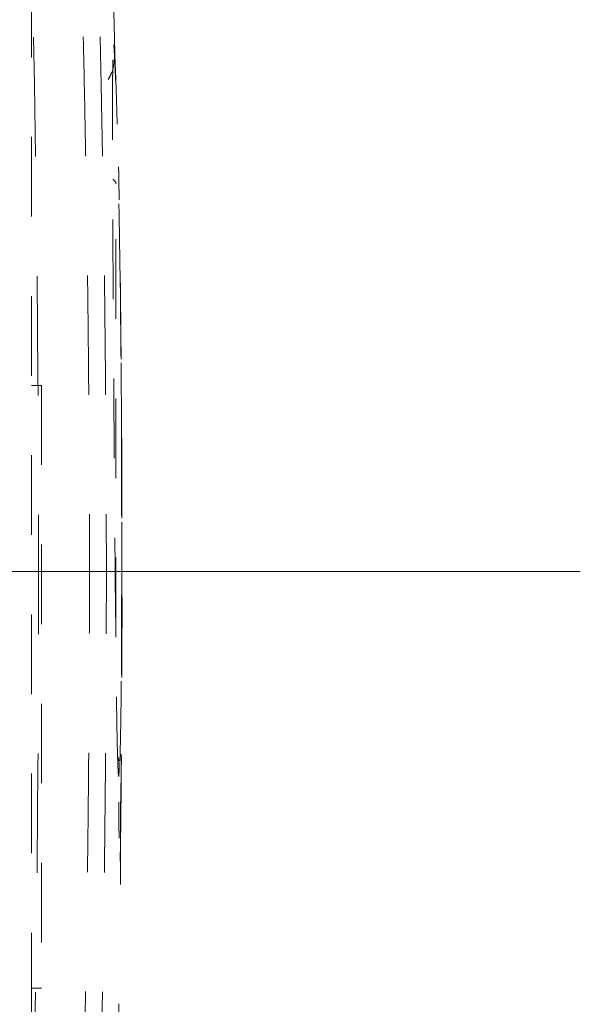
# Model space of a CAD drawing. Units: millimetres. Extents: x 0 to 250, y -250 to 0.
# Drawn here: x 57 to 62, y -128 to -120 of the extents above; entities that cross this region are included whole.
import ezdxf

# ---------------------------------------------------------------- set-up
doc = ezdxf.new("R2010")
doc.units = ezdxf.units.MM
doc.header["$MEASUREMENT"] = 0
for name, pattern in [('AI-Linetype-20', [2.082873, 1.041436, -1.041436]), ('AI-Linetype-22', [2.082873, 1.041436, -1.041436]), ('AI-Linetype-28', [2.082873, 1.041436, -1.041436]), ('AI-Linetype-29', [2.082873, 1.041436, -1.041436]), ('AI-Linetype-3', [2.082873, 1.041436, -1.041436]), ('AI-Linetype-6296', [1.388582, 0.694291, -0.694291]), ('AI-Linetype-6297', [1.388582, 0.694291, -0.694291]), ('AI-Linetype-6362', [1.388582, 0.694291, -0.694291]), ('AI-Linetype-6479', [1.388582, 0.694291, -0.694291]), ('AI-Linetype-7435', [1.388582, 0.694291, -0.694291]), ('AI-Linetype-7436', [1.388582, 0.694291, -0.694291]), ('AI-Linetype-7437', [1.388582, 0.694291, -0.694291]), ('AI-Linetype-7438', [1.388582, 0.694291, -0.694291]), ('AI-Linetype-7439', [1.388582, 0.694291, -0.694291]), ('AI-Linetype-7440', [1.388582, 0.694291, -0.694291]), ('AI-Linetype-7442', [1.388582, 0.694291, -0.694291]), ('AI-Linetype-7443', [1.388582, 0.694291, -0.694291]), ('AI-Linetype-7444', [1.388582, 0.694291, -0.694291]), ('AI-Linetype-7445', [1.388582, 0.694291, -0.694291]), ('AI-Linetype-7446', [1.388582, 0.694291, -0.694291]), ('AI-Linetype-7447', [1.388582, 0.694291, -0.694291]), ('AI-Linetype-7448', [1.388582, 0.694291, -0.694291]), ('AI-Linetype-7840', [14.796746, 9.248015, -1.849577, 1.849577, -1.849577])]:
    doc.linetypes.add(name, pattern=pattern)
doc.layers.add('Layer 1', color=7, linetype='Continuous')

# ---------------------------------------------------------------- blocks, each defined once
blk = doc.blocks.new('block 3')
at = {"layer": 'Layer 1', "color": 7, "linetype": 'AI-Linetype-29', "lineweight": 15}
blk.add_lwpolyline([(57.6777, -120.1939), (57.6178, -117.5825)], dxfattribs=at)
at = {"layer": 'Layer 1', "color": 7, "linetype": 'AI-Linetype-6296', "lineweight": 13}
blk.add_lwpolyline([(56.9452, -131.1018), (56.9452, -118.6467)], dxfattribs=at)
at = {"layer": 'Layer 1', "color": 7, "linetype": 'AI-Linetype-6479', "lineweight": 13}
blk.add_lwpolyline([(56.9452, -122.8542), (57.032, -122.8542)], dxfattribs=at)
at = {"layer": 'Layer 1', "color": 7, "linetype": 'AI-Linetype-6297', "lineweight": 13}
blk.add_lwpolyline([(57.032, -122.8542), (57.032, -128.1136)], dxfattribs=at)
at = {"layer": 'Layer 1', "color": 7, "linetype": 'AI-Linetype-7840', "lineweight": 9}
blk.add_lwpolyline([(61.7336, -124.4772), (44.6576, -124.4772)], dxfattribs=at)
at = {"layer": 'Layer 1', "color": 7, "linetype": 'AI-Linetype-7440', "lineweight": 13}
blk.add_lwpolyline([(57.7094, -126.7872), (57.7094, -126.791)], dxfattribs=at)
at = {"layer": 'Layer 1', "color": 7, "linetype": 'AI-Linetype-7446', "lineweight": 13}
blk.add_lwpolyline([(57.7094, -126.791), (57.7092, -126.8049)], dxfattribs=at)
at = {"layer": 'Layer 1', "color": 7, "linetype": 'AI-Linetype-7435', "lineweight": 13}
blk.add_lwpolyline([(57.7197, -127.0061), (57.7216, -126.8432)], dxfattribs=at)
at = {"layer": 'Layer 1', "color": 7, "linetype": 'AI-Linetype-6362', "lineweight": 13}
blk.add_lwpolyline([(56.9452, -128.1136), (57.032, -128.1136)], dxfattribs=at)
at = {"layer": 'Layer 1', "color": 7, "linetype": 'AI-Linetype-22', "lineweight": 15}
blk.add_open_spline([(56.9124, -131.2722), (57.0389, -126.7424), (57.0389, -122.2121), (56.9124, -117.6823)], degree=3, dxfattribs=at)
at = {"layer": 'Layer 1', "color": 7, "linetype": 'AI-Linetype-3', "lineweight": 15}
blk.add_open_spline([(57.3365, -131.2671), (57.3436, -131.0515), (57.3505, -130.8359), (57.3572, -130.6205), (57.3637, -130.4049), (57.3699, -130.1894), (57.3757, -129.9738), (57.3816, -129.7583), (57.387, -129.5427), (57.3923, -129.3271), (57.3974, -129.1116), (57.4022, -128.896), (57.4066, -128.6805), (57.4112, -128.4649), (57.4152, -128.2494), (57.419, -128.0338), (57.4228, -127.8184), (57.4263, -127.6028), (57.4293, -127.3872), (57.4325, -127.1716), (57.4352, -126.956), (57.4375, -126.7406), (57.44, -126.525), (57.4421, -126.3094), (57.4438, -126.0938), (57.4455, -125.8784), (57.4468, -125.6628), (57.448, -125.4473), (57.449, -125.2317), (57.4497, -125.0162), (57.4499, -124.8006), (57.4503, -124.5851), (57.4503, -124.3695), (57.4499, -124.1539), (57.4497, -123.9384), (57.449, -123.7228), (57.448, -123.5073), (57.4468, -123.2917), (57.4455, -123.0763), (57.4438, -122.8607), (57.4421, -122.6451), (57.44, -122.4295), (57.4375, -122.2141), (57.4352, -121.9985), (57.4325, -121.7829), (57.4293, -121.5673), (57.4263, -121.3517), (57.4228, -121.1363), (57.419, -120.9207), (57.4152, -120.7052), (57.4112, -120.4896), (57.4066, -120.274), (57.4022, -120.0585), (57.3974, -119.843), (57.3923, -119.6274), (57.387, -119.4118), (57.3816, -119.1962), (57.3757, -118.9808), (57.3699, -118.7652), (57.3637, -118.5496), (57.3572, -118.334), (57.3505, -118.1184), (57.3436, -117.903), (57.3365, -117.6874)], degree=3, knots=[0, 0, 0, 0, 1, 1, 1, 2, 2, 2, 3, 3, 3, 4, 4, 4, 5, 5, 5, 6, 6, 6, 7, 7, 7, 8, 8, 8, 9, 9, 9, 10, 10, 10, 11, 11, 11, 12, 12, 12, 13, 13, 13, 14, 14, 14, 15, 15, 15, 16, 16, 16, 17, 17, 17, 18, 18, 18, 19, 19, 19, 20, 20, 20, 21, 21, 21, 21], dxfattribs=at)
at = {"layer": 'Layer 1', "color": 7, "linetype": 'AI-Linetype-20', "lineweight": 15}
blk.add_open_spline([(57.4841, -131.2681), (57.6359, -126.7412), (57.6359, -122.2133), (57.4841, -117.6864)], degree=3, dxfattribs=at)
at = {"layer": 'Layer 1', "color": 7, "linetype": 'AI-Linetype-7448', "lineweight": 13}
blk.add_open_spline([(57.6148, -120.1862), (57.6233, -120.1709), (57.6317, -120.1558), (57.6386, -120.1405), (57.677, -120.0566), (57.6697, -119.9698), (57.6624, -119.8831)], degree=3, knots=[0, 0, 0, 0, 1, 1, 1, 2, 2, 2, 2], dxfattribs=at)
at = {"layer": 'Layer 1', "color": 7, "linetype": 'AI-Linetype-7443', "lineweight": 13}
blk.add_open_spline([(57.7066, -126.2658), (57.7065, -126.2658), (57.7062, -126.2657), (57.706, -126.2654), (57.7059, -126.2652), (57.7057, -126.2648), (57.7056, -126.2641), (57.7053, -126.2636), (57.7052, -126.2629), (57.7049, -126.262), (57.7048, -126.2613), (57.7047, -126.2602), (57.7044, -126.259), (57.7043, -126.2579), (57.7042, -126.2567), (57.7039, -126.2552), (57.7038, -126.2538), (57.7036, -126.2522), (57.7034, -126.2506), (57.7032, -126.2489), (57.7031, -126.247), (57.7029, -126.2449), (57.7027, -126.243), (57.7025, -126.2409), (57.7023, -126.2387), (57.7022, -126.2363), (57.7021, -126.234), (57.7018, -126.2314), (57.7017, -126.2288), (57.7014, -126.226), (57.7013, -126.2233), (57.7012, -126.2204), (57.7009, -126.2174), (57.7008, -126.2144), (57.7006, -126.2113), (57.7005, -126.208), (57.7002, -126.2046), (57.6996, -126.1926), (57.6991, -126.1788), (57.6985, -126.1632), (57.697, -126.1262), (57.6957, -126.0793), (57.6942, -126.023), (57.6923, -125.9431), (57.6903, -125.844), (57.6885, -125.7282), (57.6868, -125.612), (57.685, -125.4789), (57.6833, -125.3312), (57.6815, -125.1836), (57.6799, -125.0212), (57.6782, -124.8475), (57.6766, -124.6738), (57.6751, -124.4888), (57.6734, -124.2958), (57.6718, -124.1029), (57.6702, -123.9019), (57.6688, -123.6972), (57.6672, -123.4922), (57.6658, -123.2832), (57.6642, -123.0744), (57.6631, -122.9073), (57.662, -122.7402), (57.6608, -122.5751), (57.6598, -122.4102), (57.6589, -122.2472), (57.6578, -122.0883), (57.6569, -121.9294), (57.656, -121.7745), (57.6552, -121.6256), (57.6544, -121.4767), (57.6538, -121.3338), (57.6533, -121.1985), (57.6527, -121.0632), (57.6522, -120.9355), (57.6521, -120.8176), (57.652, -120.7929), (57.6518, -120.7689), (57.6518, -120.745), (57.6518, -120.7213), (57.6518, -120.6979), (57.6518, -120.6749), (57.6517, -120.6521), (57.6517, -120.6295), (57.6517, -120.6075), (57.6517, -120.5854), (57.6517, -120.5639), (57.6517, -120.5426), (57.6517, -120.5215), (57.6517, -120.5007), (57.6517, -120.4805), (57.6518, -120.4601), (57.6518, -120.4404), (57.6518, -120.4211), (57.6518, -120.4018), (57.652, -120.3829), (57.652, -120.3645), (57.6521, -120.3461), (57.6521, -120.3282), (57.6521, -120.3108), (57.6522, -120.2935), (57.6522, -120.2764), (57.6524, -120.2601), (57.6525, -120.2436), (57.6526, -120.2277), (57.6527, -120.2123), (57.6527, -120.1969), (57.6529, -120.182), (57.653, -120.1676), (57.6531, -120.1532), (57.6533, -120.1394), (57.6534, -120.1261), (57.6537, -120.1127), (57.6537, -120.1), (57.6538, -120.0876), (57.654, -120.0754), (57.6542, -120.0637), (57.6544, -120.0525), (57.6546, -120.0412), (57.6547, -120.0305), (57.655, -120.0205), (57.6551, -120.0104), (57.6554, -120.0008), (57.6556, -119.9918), (57.6557, -119.9828), (57.656, -119.9744), (57.6563, -119.9665), (57.6565, -119.9585), (57.6567, -119.9512), (57.6569, -119.9443), (57.6572, -119.9376), (57.6574, -119.9313), (57.6577, -119.9256), (57.658, -119.92), (57.6582, -119.9149), (57.6586, -119.9103), (57.6589, -119.9058), (57.6591, -119.9019), (57.6594, -119.8983), (57.6598, -119.8949), (57.6601, -119.8921), (57.6604, -119.8898), (57.6607, -119.8875), (57.6611, -119.8857), (57.6614, -119.8846), (57.6617, -119.8837), (57.662, -119.8833), (57.6624, -119.8831)], degree=3, knots=[0, 0, 0, 0, 1, 1, 1, 2, 2, 2, 3, 3, 3, 4, 4, 4, 5, 5, 5, 6, 6, 6, 7, 7, 7, 8, 8, 8, 9, 9, 9, 10, 10, 10, 11, 11, 11, 12, 12, 12, 13, 13, 13, 14, 14, 14, 15, 15, 15, 16, 16, 16, 17, 17, 17, 18, 18, 18, 19, 19, 19, 20, 20, 20, 21, 21, 21, 22, 22, 22, 23, 23, 23, 24, 24, 24, 25, 25, 25, 26, 26, 26, 27, 27, 27, 28, 28, 28, 29, 29, 29, 30, 30, 30, 31, 31, 31, 32, 32, 32, 33, 33, 33, 34, 34, 34, 35, 35, 35, 36, 36, 36, 37, 37, 37, 38, 38, 38, 39, 39, 39, 40, 40, 40, 41, 41, 41, 42, 42, 42, 43, 43, 43, 44, 44, 44, 45, 45, 45, 46, 46, 46, 47, 47, 47, 48, 48, 48, 49, 49, 49, 49], dxfattribs=at)
at = {"layer": 'Layer 1', "color": 7, "linetype": 'AI-Linetype-7442', "lineweight": 13}
blk.add_open_spline([(57.6624, -119.8831), (57.6627, -119.8831), (57.6628, -119.8832), (57.6629, -119.8835), (57.6631, -119.8837), (57.6633, -119.8841), (57.6636, -119.8846), (57.6637, -119.8852), (57.6638, -119.8859), (57.6641, -119.8867), (57.6642, -119.8875), (57.6645, -119.8884), (57.6646, -119.8895), (57.6649, -119.8905), (57.665, -119.8918), (57.6653, -119.8932), (57.6654, -119.8945), (57.6655, -119.8961), (57.6658, -119.8977), (57.6659, -119.8992), (57.6662, -119.9009), (57.6664, -119.9029), (57.6668, -119.9064), (57.6671, -119.9107), (57.6675, -119.9153), (57.6687, -119.9277), (57.6697, -119.9436), (57.6709, -119.9631), (57.6715, -119.9732), (57.6722, -119.9843), (57.6728, -119.9965), (57.6734, -120.0082), (57.674, -120.0207), (57.6747, -120.0343), (57.676, -120.0617), (57.6773, -120.0926), (57.6786, -120.1271), (57.6801, -120.1672), (57.6817, -120.2118), (57.6833, -120.2611), (57.685, -120.3103), (57.6865, -120.364), (57.6884, -120.4218), (57.6899, -120.4798), (57.6916, -120.5421), (57.6933, -120.6083), (57.695, -120.6747), (57.6967, -120.7449), (57.6984, -120.8187), (57.6992, -120.8565), (57.7001, -120.8951), (57.7009, -120.9348), (57.7034, -121.051), (57.7059, -121.1751), (57.7082, -121.3056), (57.71, -121.399), (57.7116, -121.4954), (57.7132, -121.5947), (57.7146, -121.6812), (57.7159, -121.7698), (57.7172, -121.8601), (57.72, -122.0531), (57.7224, -122.2541), (57.7245, -122.4591), (57.7266, -122.663), (57.7284, -122.8709), (57.7299, -123.0785), (57.7305, -123.1828), (57.7312, -123.2869), (57.7317, -123.3906), (57.7323, -123.4944), (57.7327, -123.5977), (57.733, -123.7001), (57.7334, -123.8003), (57.7337, -123.8996), (57.7338, -123.9975), (57.7339, -124.0986), (57.734, -124.1982), (57.7339, -124.2959), (57.7339, -124.392), (57.7338, -124.4861), (57.7337, -124.5779), (57.7334, -124.6695), (57.7331, -124.7589), (57.7327, -124.8455), (57.7325, -124.8889), (57.7323, -124.9316), (57.7321, -124.9736), (57.7318, -125.0156), (57.7317, -125.0567), (57.7314, -125.0972), (57.7312, -125.1376), (57.7308, -125.1772), (57.7305, -125.2159), (57.7303, -125.2546), (57.7299, -125.2924), (57.7296, -125.3294), (57.729, -125.403), (57.7283, -125.4729), (57.7274, -125.5391), (57.7267, -125.605), (57.726, -125.667), (57.725, -125.7248), (57.7241, -125.7826), (57.7232, -125.8362), (57.7223, -125.8853), (57.7214, -125.9346), (57.7203, -125.9795), (57.7194, -126.0197), (57.7184, -126.06), (57.7173, -126.0956), (57.7163, -126.1263), (57.7153, -126.1571), (57.7142, -126.1828), (57.713, -126.2036), (57.7126, -126.2115), (57.7123, -126.2188), (57.7119, -126.2254), (57.7112, -126.2355), (57.7106, -126.2438), (57.7099, -126.25), (57.7094, -126.2545), (57.709, -126.2579), (57.7085, -126.2605), (57.7082, -126.2626), (57.7078, -126.264), (57.7074, -126.2648), (57.7072, -126.2654), (57.7069, -126.2657), (57.7066, -126.2658)], degree=3, knots=[0, 0, 0, 0, 1, 1, 1, 2, 2, 2, 3, 3, 3, 4, 4, 4, 5, 5, 5, 6, 6, 6, 7, 7, 7, 8, 8, 8, 9, 9, 9, 10, 10, 10, 11, 11, 11, 12, 12, 12, 13, 13, 13, 14, 14, 14, 15, 15, 15, 16, 16, 16, 17, 17, 17, 18, 18, 18, 19, 19, 19, 20, 20, 20, 21, 21, 21, 22, 22, 22, 23, 23, 23, 24, 24, 24, 25, 25, 25, 26, 26, 26, 27, 27, 27, 28, 28, 28, 29, 29, 29, 30, 30, 30, 31, 31, 31, 32, 32, 32, 33, 33, 33, 34, 34, 34, 35, 35, 35, 36, 36, 36, 37, 37, 37, 38, 38, 38, 39, 39, 39, 40, 40, 40, 41, 41, 41, 42, 42, 42, 43, 43, 43, 43], dxfattribs=at)
at = {"layer": 'Layer 1', "color": 7, "linetype": 'AI-Linetype-7436', "lineweight": 13}
blk.add_open_spline([(57.7226, -126.7656), (57.7227, -126.7536), (57.7228, -126.7418), (57.723, -126.7297), (57.7243, -126.6129), (57.725, -126.4877), (57.7257, -126.3606), (57.7263, -126.2268), (57.7269, -126.0909), (57.7274, -125.9514), (57.7278, -125.8422), (57.7282, -125.7308), (57.7284, -125.6175), (57.7287, -125.5002), (57.729, -125.3808), (57.7292, -125.2598), (57.7296, -125.1341), (57.7299, -125.0069), (57.7301, -124.8782), (57.7304, -124.7443), (57.7305, -124.609), (57.7307, -124.4726), (57.7308, -124.3308), (57.7308, -124.1879), (57.7305, -124.0447), (57.7305, -123.8958), (57.7303, -123.7466), (57.7299, -123.5979), (57.7295, -123.4432), (57.729, -123.2891), (57.7283, -123.1364), (57.7275, -122.9779), (57.7267, -122.8206), (57.7257, -122.6661), (57.7245, -122.5057), (57.7232, -122.3479), (57.7219, -122.1941), (57.7203, -122.0344), (57.7186, -121.8787), (57.7168, -121.7287), (57.7155, -121.6255), (57.7142, -121.5249), (57.7128, -121.4266), (57.7113, -121.3259), (57.7098, -121.2277), (57.7082, -121.135), (57.7072, -121.0711), (57.706, -121.0099), (57.7049, -120.9487)], degree=3, knots=[0, 0, 0, 0, 1, 1, 1, 2, 2, 2, 3, 3, 3, 4, 4, 4, 5, 5, 5, 6, 6, 6, 7, 7, 7, 8, 8, 8, 9, 9, 9, 10, 10, 10, 11, 11, 11, 12, 12, 12, 13, 13, 13, 14, 14, 14, 15, 15, 15, 16, 16, 16, 16], dxfattribs=at)
at = {"layer": 'Layer 1', "color": 7, "linetype": 'AI-Linetype-7445', "lineweight": 13}
blk.add_open_spline([(57.7226, -126.7903), (57.7233, -126.724), (57.7241, -126.6577), (57.7249, -126.5884), (57.726, -126.4845), (57.727, -126.3737), (57.728, -126.2601), (57.729, -126.1464), (57.7299, -126.0297), (57.7307, -125.9098), (57.7314, -125.7901), (57.7321, -125.6671), (57.7327, -125.5417), (57.7333, -125.4161), (57.7338, -125.288), (57.7342, -125.1579), (57.7346, -125.0278), (57.7347, -124.8956), (57.735, -124.7621), (57.7351, -124.6284), (57.7351, -124.4936), (57.735, -124.3582), (57.7348, -124.223), (57.7346, -124.0871), (57.7343, -123.9511), (57.7339, -123.8154), (57.7334, -123.6797), (57.7329, -123.5445), (57.7322, -123.409), (57.7316, -123.2741), (57.7308, -123.1405), (57.7299, -123.0068), (57.729, -122.8745), (57.7279, -122.7441), (57.7269, -122.6143), (57.7257, -122.4863), (57.7244, -122.3609), (57.7232, -122.2353), (57.7219, -122.1125), (57.7205, -121.9927), (57.719, -121.8724), (57.7176, -121.7553), (57.716, -121.6423), (57.7145, -121.5293), (57.7129, -121.4202), (57.7112, -121.314), (57.7095, -121.2082), (57.7078, -121.1051), (57.7061, -121.0123), (57.7057, -120.9907), (57.7053, -120.9697), (57.7049, -120.9487)], degree=3, knots=[0, 0, 0, 0, 1, 1, 1, 2, 2, 2, 3, 3, 3, 4, 4, 4, 5, 5, 5, 6, 6, 6, 7, 7, 7, 8, 8, 8, 9, 9, 9, 10, 10, 10, 11, 11, 11, 12, 12, 12, 13, 13, 13, 14, 14, 14, 15, 15, 15, 16, 16, 16, 17, 17, 17, 17], dxfattribs=at)
at = {"layer": 'Layer 1', "color": 7, "linetype": 'AI-Linetype-7437', "lineweight": 13}
blk.add_open_spline([(57.6822, -121.0972), (57.6822, -121.0792), (57.6678, -121.0655), (57.6548, -121.057)], degree=3, dxfattribs=at)
at = {"layer": 'Layer 1', "color": 7, "linetype": 'AI-Linetype-7438', "lineweight": 13}
blk.add_open_spline([(57.6822, -125.0516), (57.6822, -125.0484), (57.6822, -125.0451), (57.6822, -125.0348), (57.6821, -125.0244), (57.6821, -125.007), (57.6821, -124.9844), (57.6821, -124.9619), (57.682, -124.9343), (57.6818, -124.9014), (57.6818, -124.8686), (57.6817, -124.8303), (57.6817, -124.7873), (57.6816, -124.7442), (57.6815, -124.6963), (57.6813, -124.6438), (57.6812, -124.5914), (57.6812, -124.5345), (57.6811, -124.4735), (57.6809, -124.4126), (57.6808, -124.3476), (57.6808, -124.2793), (57.6805, -124.211), (57.6805, -124.1391), (57.6804, -124.0644), (57.6804, -123.9896), (57.6803, -123.9121), (57.6801, -123.8324), (57.6801, -123.7528), (57.68, -123.6708), (57.68, -123.5876), (57.6799, -123.5042), (57.6799, -123.4194), (57.6799, -123.3339), (57.6799, -123.2483), (57.6799, -123.162), (57.6799, -123.0756), (57.6799, -122.9894), (57.6799, -122.9031), (57.6799, -122.8175), (57.6799, -122.7319), (57.6799, -122.6471), (57.68, -122.5637), (57.68, -122.4803), (57.6801, -122.3983), (57.6801, -122.3187), (57.6803, -122.2388), (57.6804, -122.1612), (57.6804, -122.0866), (57.6805, -122.0118), (57.6805, -121.9399), (57.6808, -121.8714), (57.6808, -121.8028), (57.6809, -121.7377), (57.6811, -121.6768), (57.6812, -121.6157), (57.6812, -121.5587), (57.6813, -121.5061), (57.6815, -121.4535), (57.6816, -121.4055), (57.6817, -121.3623), (57.6817, -121.3192), (57.6818, -121.2808), (57.6818, -121.2478), (57.682, -121.2148), (57.682, -121.1872), (57.6821, -121.1647), (57.6821, -121.1421), (57.6821, -121.1245), (57.6822, -121.1142), (57.6822, -121.1038), (57.6822, -121.1005), (57.6822, -121.0972)], degree=3, knots=[0, 0, 0, 0, 1, 1, 1, 2, 2, 2, 3, 3, 3, 4, 4, 4, 5, 5, 5, 6, 6, 6, 7, 7, 7, 8, 8, 8, 9, 9, 9, 10, 10, 10, 11, 11, 11, 12, 12, 12, 13, 13, 13, 14, 14, 14, 15, 15, 15, 16, 16, 16, 17, 17, 17, 18, 18, 18, 19, 19, 19, 20, 20, 20, 21, 21, 21, 22, 22, 22, 23, 23, 23, 24, 24, 24, 24], dxfattribs=at)
at = {"layer": 'Layer 1', "color": 7, "linetype": 'AI-Linetype-7447', "lineweight": 13}
blk.add_open_spline([(57.7066, -126.2658), (57.7111, -126.2085), (57.7155, -126.1512), (57.6978, -126.0947), (57.6971, -126.0929), (57.6966, -126.0911), (57.6961, -126.0893)], degree=3, knots=[0, 0, 0, 0, 1, 1, 1, 2, 2, 2, 2], dxfattribs=at)
at = {"layer": 'Layer 1', "color": 7, "linetype": 'AI-Linetype-28', "lineweight": 15}
blk.add_open_spline([(57.6178, -131.372), (57.6689, -129.8492), (57.7202, -128.3265), (57.7226, -126.8036), (57.7227, -126.6978), (57.7226, -126.5919), (57.7226, -126.4861)], degree=3, knots=[0, 0, 0, 0, 1, 1, 1, 2, 2, 2, 2], dxfattribs=at)
at = {"layer": 'Layer 1', "color": 7, "linetype": 'AI-Linetype-7439', "lineweight": 13}
blk.add_open_spline([(57.7089, -126.7904), (57.7089, -126.7848), (57.7089, -126.7793), (57.7087, -126.7723), (57.7086, -126.7665), (57.7086, -126.7598), (57.7085, -126.7523), (57.7085, -126.7475), (57.7085, -126.7424), (57.7083, -126.7368), (57.7082, -126.7311), (57.7082, -126.7249), (57.7082, -126.7183), (57.7081, -126.7128), (57.7081, -126.707), (57.7079, -126.701), (57.7079, -126.6953), (57.7079, -126.6892), (57.7078, -126.6829), (57.7078, -126.6756), (57.7077, -126.668), (57.7077, -126.6601), (57.7076, -126.6495), (57.7074, -126.6383), (57.7073, -126.6265), (57.7073, -126.6195), (57.7073, -126.6122), (57.7072, -126.6046), (57.7072, -126.6026), (57.7072, -126.6008), (57.7072, -126.5989), (57.7072, -126.5983), (57.7072, -126.5978), (57.7072, -126.5973), (57.7072, -126.5972), (57.7072, -126.5969), (57.7072, -126.5968), (57.7072, -126.5966), (57.7072, -126.5966), (57.7072, -126.5966), (57.7072, -126.5943), (57.7072, -126.5918), (57.7072, -126.5895), (57.707, -126.587), (57.707, -126.5845), (57.707, -126.582), (57.707, -126.5797), (57.7069, -126.5771), (57.7069, -126.5746), (57.7069, -126.5687), (57.7069, -126.5626), (57.7068, -126.5564), (57.7066, -126.5456), (57.7066, -126.5344), (57.7065, -126.5225), (57.7065, -126.5125), (57.7064, -126.5018), (57.7062, -126.4911)], degree=3, knots=[0, 0, 0, 0, 1, 1, 1, 2, 2, 2, 3, 3, 3, 4, 4, 4, 5, 5, 5, 6, 6, 6, 7, 7, 7, 8, 8, 8, 9, 9, 9, 10, 10, 10, 11, 11, 11, 12, 12, 12, 13, 13, 13, 14, 14, 14, 15, 15, 15, 16, 16, 16, 17, 17, 17, 18, 18, 18, 19, 19, 19, 19], dxfattribs=at)
at = {"layer": 'Layer 1', "color": 7, "linetype": 'AI-Linetype-7444', "lineweight": 13}
blk.add_open_spline([(57.7197, -127.0061), (57.7203, -126.9687), (57.7209, -126.9312), (57.7214, -126.89), (57.7216, -126.8666), (57.7219, -126.842), (57.7222, -126.8173)], degree=3, knots=[0, 0, 0, 0, 1, 1, 1, 2, 2, 2, 2], dxfattribs=at)

msp = doc.modelspace()

# ---------------------------------------------------------------- block references
at = {"layer": 'Layer 1'}
msp.add_blockref('block 3', (0, 0), dxfattribs=at)

doc.saveas('drawing.dxf')
